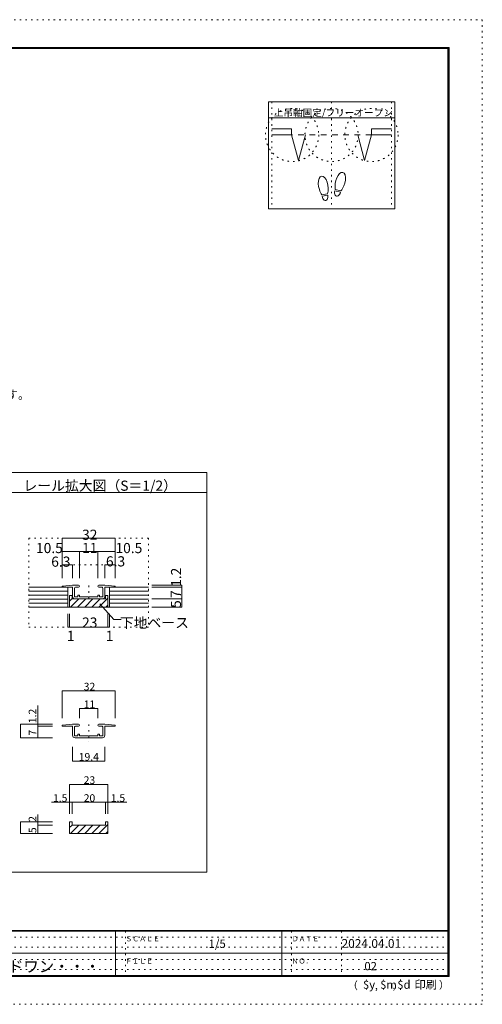
# Model space of a CAD drawing. Units: millimetres. Extents: x -6140 to 6160, y -4455 to 4425.
# Drawn here: x 1986 to 6160, y -4455 to 4425 of the extents above; entities that cross this region are included whole.
import ezdxf

# ---------------------------------------------------------------- set-up
doc = ezdxf.new("R2010")
doc.units = ezdxf.units.MM
doc.header["$LTSCALE"] = 30
for name, pattern in [('JWW_DASHED1', [1.693333, 0.846667, -0.846667]), ('JWW_DASHED2', [3.386667, 1.693333, -1.693333]), ('JWW_HOJO', [1.693333, -1.27, 0.423333])]:
    doc.linetypes.add(name, pattern=pattern)
for name, color, linetype in [('0-0_補助線', 7, 'Continuous'), ('0-A_文字', 7, 'Continuous'), ('1-0_補助線', 7, 'Continuous'), ('1-3_仕上げ', 7, 'Continuous'), ('1-7_金物', 7, 'Continuous'), ('1-A_文字', 7, 'Continuous'), ('1-B_寸法', 7, 'Continuous'), ('1-C_ハッチ', 7, 'Continuous'), ('F-0_補助線', 7, 'Continuous'), ('F-1_枠', 7, 'Continuous'), ('F-A_文字', 7, 'Continuous'), ('戸当り', 7, 'Continuous')]:
    doc.layers.add(name, color=color, linetype=linetype)

# ---------------------------------------------------------------- blocks, each defined once
blk = doc.blocks.new('01@@SfigorgFlag@@4')
at = {"layer": '0-0_補助線', "color": 7, "linetype": 'Continuous', "lineweight": 5}
for p, q in [((-4.85, 2.01), (-7.85, 1.71)), ((-4.85, 1.41), (-7.85, 1.41)), ((-3.05, 2.01), (-4.85, 2.01)), ((-4.85, -1.34), (-4.85, 1.41)), ((-4.25, 1.16), (-4.25, -1.49)), ((-4, 1.41), (-3.05, 1.41)), ((3.05, 2.01), (4.85, 2.01)), ((4, 1.41), (3.05, 1.41)), ((4.25, 1.16), (4.25, -1.49)), ((7.85, 1.71), (4.85, 2.01)), ((7.85, 1.41), (4.85, 1.41)), ((4.85, -1.34), (4.85, 1.41)), ((-4.25, -1.49), (-3.25, -1.49)), ((-4.1, -2.09), (4.1, -2.09)), ((-3.25, -1.09), (-3.25, -1.49)), ((-2.85, -0.99), (-3.15, -0.99)), ((-2.75, -1.09), (-2.75, -1.49)), ((-2.75, -1.49), (-0.15, -1.49)), ((-0.15, -1.49), (0, -1.64)), ((0, -1.64), (0.15, -1.49)), ((0.15, -1.49), (2.75, -1.49)), ((2.75, -1.09), (2.75, -1.49)), ((3.15, -0.99), (2.85, -0.99)), ((3.25, -1.09), (3.25, -1.49)), ((3.25, -1.49), (4.25, -1.49))]:
    blk.add_line(p, q, dxfattribs=at)
for centre, radius, start, end in [((-7.85, 1.56), 0.15, 90, 270), ((-4, 1.16), 0.25, 90, 180), ((-3.05, 1.71), 0.3, 0, 90), ((-3.05, 1.71), 0.3, 270, 0), ((3.05, 1.71), 0.3, 90, 180), ((3.05, 1.71), 0.3, 180, 270), ((4, 1.16), 0.25, 0, 90), ((7.85, 1.56), 0.15, 270, 90), ((-4.1, -1.34), 0.75, 180, 270), ((-3.15, -1.09), 0.1, 90, 180), ((-2.85, -1.09), 0.1, 0, 90), ((2.85, -1.09), 0.1, 90, 180), ((3.15, -1.09), 0.1, 0, 90), ((4.1, -1.34), 0.75, 270, 0)]:
    blk.add_arc(centre, radius, start, end, dxfattribs=at)

msp = doc.modelspace()

# ---------------------------------------------------------------- linework, layer by layer
at = {"layer": '0-0_補助線', "color": 120, "linetype": 'JWW_HOJO', "lineweight": 5}
for p, q in [((4259.9, 3685), (4259.9, 2719)), ((4799.9, 3685), (4799.9, 2719)), ((5339.9, 3685), (5339.9, 2719))]:
    msp.add_line(p, q, dxfattribs=at)
at = {"layer": '0-0_補助線', "color": 120, "linetype": 'Continuous', "lineweight": 5}
for p, q in [((2369.1, -1628.3), (2849.1, -1628.3)), ((2369.1, -1628.3), (2369.1, -1873.6)), ((2849.1, -1628.3), (2849.1, -1873.6)), ((2151.3, -1761.4), (2151.3, -1945.9)), ((2526.6, -1787.7), (2691.6, -1787.7)), ((2526.6, -1787.7), (2526.6, -1873.6)), ((2691.6, -1787.7), (2691.6, -1873.6)), ((1994.8, -2050.9), (1994.8, -1927.9)), ((1994.8, -1927.9), (2151.3, -1927.9)), ((2151.3, -1927.9), (2282.1, -1927.9)), ((2151.3, -1945.9), (2282.1, -1945.9)), ((2151.3, -1945.9), (2151.3, -2050.9)), ((1994.8, -2050.9), (2151.3, -2050.9)), ((2151.3, -2050.9), (2282.1, -2050.9)), ((2463.6, -2261.8), (2463.6, -2134.2)), ((2754.6, -2261.8), (2754.6, -2134.2)), ((2463.6, -2261.8), (2754.6, -2261.8)), ((2436.6, -2471.5), (2781.1, -2471.5)), ((2436.6, -2471.5), (2436.6, -2633.4)), ((2781.1, -2471.5), (2781.1, -2633.4)), ((2272.2, -2633.4), (2459.1, -2633.4)), ((2436.6, -2633.4), (2436.6, -2737.9)), ((2459.1, -2633.4), (2459.1, -2737.9)), ((2459.1, -2633.4), (2759.1, -2633.4)), ((2759.1, -2633.4), (2759.1, -2737.9)), ((2759.1, -2633.4), (2952.4, -2633.4)), ((2781.1, -2633.4), (2781.1, -2737.9)), ((2151.3, -2743.6), (2151.3, -2840.1)), ((1994.8, -2915.1), (1994.8, -2810.1)), ((1994.8, -2810.1), (2151.3, -2810.1)), ((2151.3, -2810.1), (2282.1, -2810.1)), ((2151.3, -2840.1), (2282.1, -2840.1)), ((2151.3, -2840.1), (2151.3, -2915.1)), ((1994.8, -2915.1), (2151.3, -2915.1)), ((2151.3, -2915.1), (2282.1, -2915.1))]:
    msp.add_line(p, q, dxfattribs=at)
at = {"layer": '0-0_補助線', "color": 7, "linetype": 'Continuous', "lineweight": 5, "const_width": 3}
for points in [[(2370.6, -1628.3, 0.414214), (2369.1, -1626.8, 0.414214), (2367.6, -1628.3, 0.414214), (2369.1, -1629.8, 0.414214)], [(2850.6, -1628.3, 0.414214), (2849.1, -1626.8, 0.414214), (2847.6, -1628.3, 0.414214), (2849.1, -1629.8, 0.414214)], [(2528.1, -1787.7, 0.414214), (2526.6, -1786.2, 0.414214), (2525.1, -1787.7, 0.414214), (2526.6, -1789.2, 0.414214)], [(2693.1, -1787.7, 0.414214), (2691.6, -1786.2, 0.414214), (2690.1, -1787.7, 0.414214), (2691.6, -1789.2, 0.414214)], [(1996.3, -1927.9, 0.414214), (1994.8, -1926.4, 0.414214), (1993.3, -1927.9, 0.414214), (1994.8, -1929.4, 0.414214)], [(2152.8, -1927.9, 0.414214), (2151.3, -1926.4, 0.414214), (2149.8, -1927.9, 0.414214), (2151.3, -1929.4, 0.414214)], [(2152.8, -1945.9, 0.414214), (2151.3, -1944.4, 0.414214), (2149.8, -1945.9, 0.414214), (2151.3, -1947.4, 0.414214)], [(2370.6, -1941.4, 0.414214), (2369.1, -1939.9, 0.414214), (2367.6, -1941.4, 0.414214), (2369.1, -1942.9, 0.414214)], [(2528.1, -1936.9, 0.414214), (2526.6, -1935.4, 0.414214), (2525.1, -1936.9, 0.414214), (2526.6, -1938.4, 0.414214)], [(2693.1, -1936.9, 0.414214), (2691.6, -1935.4, 0.414214), (2690.1, -1936.9, 0.414214), (2691.6, -1938.4, 0.414214)], [(2850.6, -1941.4, 0.414214), (2849.1, -1939.9, 0.414214), (2847.6, -1941.4, 0.414214), (2849.1, -1942.9, 0.414214)], [(1996.3, -2050.9, 0.414214), (1994.8, -2049.4, 0.414214), (1993.3, -2050.9, 0.414214), (1994.8, -2052.4, 0.414214)], [(2152.8, -2050.9, 0.414214), (2151.3, -2049.4, 0.414214), (2149.8, -2050.9, 0.414214), (2151.3, -2052.4, 0.414214)], [(2465.1, -2261.8, 0.414214), (2463.6, -2260.3, 0.414214), (2462.1, -2261.8, 0.414214), (2463.6, -2263.3, 0.414214)], [(2756.1, -2261.8, 0.414214), (2754.6, -2260.3, 0.414214), (2753.1, -2261.8, 0.414214), (2754.6, -2263.3, 0.414214)], [(2438.1, -2471.5, 0.414214), (2436.6, -2470, 0.414214), (2435.1, -2471.5, 0.414214), (2436.6, -2473, 0.414214)], [(2782.6, -2471.5, 0.414214), (2781.1, -2470, 0.414214), (2779.6, -2471.5, 0.414214), (2781.1, -2473, 0.414214)], [(2438.1, -2633.4, 0.414214), (2436.6, -2631.9, 0.414214), (2435.1, -2633.4, 0.414214), (2436.6, -2634.9, 0.414214)], [(2460.6, -2633.4, 0.414214), (2459.1, -2631.9, 0.414214), (2457.6, -2633.4, 0.414214), (2459.1, -2634.9, 0.414214)], [(2760.6, -2633.4, 0.414214), (2759.1, -2631.9, 0.414214), (2757.6, -2633.4, 0.414214), (2759.1, -2634.9, 0.414214)], [(2782.6, -2633.4, 0.414214), (2781.1, -2631.9, 0.414214), (2779.6, -2633.4, 0.414214), (2781.1, -2634.9, 0.414214)], [(1996.3, -2810.1, 0.414214), (1994.8, -2808.6, 0.414214), (1993.3, -2810.1, 0.414214), (1994.8, -2811.6, 0.414214)], [(2152.8, -2810.1, 0.414214), (2151.3, -2808.6, 0.414214), (2149.8, -2810.1, 0.414214), (2151.3, -2811.6, 0.414214)], [(2152.8, -2840.1, 0.414214), (2151.3, -2838.6, 0.414214), (2149.8, -2840.1, 0.414214), (2151.3, -2841.6, 0.414214)], [(1996.3, -2915.1, 0.414214), (1994.8, -2913.6, 0.414214), (1993.3, -2915.1, 0.414214), (1994.8, -2916.6, 0.414214)], [(2152.8, -2915.1, 0.414214), (2151.3, -2913.6, 0.414214), (2149.8, -2915.1, 0.414214), (2151.3, -2916.6, 0.414214)]]:
    msp.add_lwpolyline(points, format="xyb", close=True, dxfattribs=at)
at = {"layer": '0-0_補助線', "color": 120, "linetype": 'JWW_HOJO', "lineweight": 5}
for centre in [(4444, 3385.5), (4799.9, 3385.5), (5159.9, 3385.5)]:
    msp.add_circle(centre, 240, dxfattribs=at)
at = {"layer": '0-A_文字', "color": 92, "linetype": 'Continuous', "lineweight": 5}
for p, q in [((4229.9, 3685), (4229.9, 2719)), ((5369.9, 3685), (4229.9, 3685)), ((5369.9, 3685), (5369.9, 2719)), ((5369.9, 3541), (4229.9, 3541)), ((5369.9, 2719), (4229.9, 2719)), ((1687.8, 340.9), (3673.5, 340.9)), ((3673.5, 340.9), (3673.5, -3264.1)), ((1687.8, 160.9), (3673.5, 160.9)), ((-297.9, -3264.1), (3673.5, -3264.1))]:
    msp.add_line(p, q, dxfattribs=at)
at = {"layer": '1-0_補助線', "color": 120, "linetype": 'JWW_HOJO', "lineweight": 5}
for p, q in [((2069.1, -251.8), (2069.1, -1053.1)), ((2069.1, -251.8), (3149.1, -251.8)), ((3149.1, -251.8), (3149.1, -1053.1)), ((2369.1, -371.8), (2849.1, -371.8)), ((2369.1, -491.8), (2849.1, -491.8)), ((2609.1, -679.1), (2609.1, -833.4)), ((2069.1, -1053.1), (3149.1, -1053.1)), ((2609.1, -1931.4), (2609.1, -2085.6))]:
    msp.add_line(p, q, dxfattribs=at)
at = {"layer": '1-3_仕上げ', "color": 40, "linetype": 'Continuous', "lineweight": 5}
for p, q in [((2421.8, -693.6), (2069.1, -693.6)), ((2421.6, -693.6), (2421.6, -873.6)), ((2796.4, -693.6), (3149.1, -693.6)), ((2796.6, -693.6), (2796.6, -873.6)), ((2069.1, -873.6), (3149.1, -873.6))]:
    msp.add_line(p, q, dxfattribs=at)
at = {"layer": '1-3_仕上げ', "color": 7, "linetype": 'Continuous', "lineweight": 5}
for p, q in [((2421.6, -729.6), (2069.1, -729.6)), ((2421.6, -765.6), (2069.1, -765.6)), ((3149.1, -730.1), (2796.6, -730.1)), ((3149.1, -766.1), (2796.6, -766.1)), ((2421.6, -801.6), (2069.1, -801.6)), ((2421.6, -837.6), (2069.1, -837.6)), ((3149.1, -802.1), (2796.6, -802.1)), ((3149.1, -838.1), (2796.6, -838.1))]:
    msp.add_line(p, q, dxfattribs=at)
at = {"layer": '1-7_金物', "color": 7, "linetype": 'Continuous', "lineweight": 5}
for p, q in [((2463.6, -675.6), (2373.6, -684.6)), ((2463.6, -693.6), (2373.6, -693.6)), ((2517.6, -675.6), (2463.6, -675.6)), ((2463.6, -776.1), (2463.6, -693.6)), ((2481.6, -701.1), (2481.6, -780.6)), ((2489.1, -693.6), (2517.6, -693.6)), ((2700.6, -675.6), (2754.6, -675.6)), ((2729.1, -693.6), (2700.6, -693.6)), ((2736.6, -701.1), (2736.6, -780.6)), ((2844.6, -684.6), (2754.6, -675.6)), ((2844.6, -693.6), (2754.6, -693.6)), ((2754.6, -776.1), (2754.6, -693.6)), ((2481.6, -780.6), (2511.6, -780.6)), ((2486.1, -798.6), (2732.1, -798.6)), ((2511.6, -768.6), (2511.6, -780.6)), ((2523.6, -765.6), (2514.6, -765.6)), ((2526.6, -768.6), (2526.6, -780.6)), ((2526.6, -780.6), (2604.6, -780.6)), ((2604.6, -780.6), (2609.1, -785.1)), ((2609.1, -785.1), (2613.6, -780.6)), ((2613.6, -780.6), (2691.6, -780.6)), ((2691.6, -768.6), (2691.6, -780.6)), ((2703.6, -765.6), (2694.6, -765.6)), ((2706.6, -768.6), (2706.6, -780.6)), ((2706.6, -780.6), (2736.6, -780.6))]:
    msp.add_line(p, q, dxfattribs=at)
at = {"layer": '1-7_金物', "color": 92, "linetype": 'Continuous', "lineweight": 5}
for p, q in [((2459.1, -768.6), (2436.6, -768.6)), ((2436.6, -768.6), (2436.6, -873.6)), ((2459.1, -768.6), (2459.1, -798.6)), ((2459.1, -798.6), (2759.1, -798.6)), ((2759.1, -768.6), (2781.1, -768.6)), ((2759.1, -768.6), (2759.1, -798.6)), ((2781.1, -768.6), (2781.1, -873.6)), ((2436.6, -873.6), (2781.1, -873.6)), ((2459.1, -2810.1), (2436.6, -2810.1)), ((2436.6, -2810.1), (2436.6, -2915.1)), ((2459.1, -2810.1), (2459.1, -2840.1)), ((2459.1, -2840.1), (2759.1, -2840.1)), ((2759.1, -2810.1), (2759.1, -2840.1)), ((2759.1, -2810.1), (2781.1, -2810.1)), ((2781.1, -2810.1), (2781.1, -2915.1)), ((2436.6, -2915.1), (2781.1, -2915.1))]:
    msp.add_line(p, q, dxfattribs=at)
at = {"layer": '1-7_金物', "color": 7, "linetype": 'Continuous', "lineweight": 5}
for centre, radius, start, end in [((2373.6, -689.1), 4.5, 90, 270), ((2489.1, -701.1), 7.5, 90, 180), ((2517.6, -684.6), 9, 0, 90), ((2517.6, -684.6), 9, 270, 0), ((2700.6, -684.6), 9, 90, 180), ((2700.6, -684.6), 9, 180, 270), ((2729.1, -701.1), 7.5, 0, 90), ((2844.6, -689.1), 4.5, 270, 90), ((2486.1, -776.1), 22.5, 180, 270), ((2514.6, -768.6), 3, 90, 180), ((2523.6, -768.6), 3, 0, 90), ((2694.6, -768.6), 3, 90, 180), ((2703.6, -768.6), 3, 0, 90), ((2732.1, -776.1), 22.5, 270, 0)]:
    msp.add_arc(centre, radius, start, end, dxfattribs=at)
at = {"layer": '1-7_金物', "color": 7, "linetype": 'JWW_DASHED1', "lineweight": 5}
for centre, start, end in [((2373.6, -689.1), 270, 90), ((2844.6, -689.1), 90, 270)]:
    msp.add_arc(centre, 4.5, start, end, dxfattribs=at)
at = {"layer": '1-A_文字', "color": 7, "linetype": 'Continuous', "lineweight": 5}
for p, q in [((2709.7, -842.2), (2836.4, -984.9)), ((2836.4, -984.9), (2902.9, -984.9))]:
    msp.add_line(p, q, dxfattribs=at)
at = {"layer": '1-B_寸法', "color": 120, "linetype": 'Continuous', "lineweight": 5}
for p, q in [((2369.1, -611.8), (2369.1, -251.8)), ((2369.1, -251.8), (2849.1, -251.8)), ((2849.1, -611.8), (2849.1, -251.8)), ((2369.1, -371.8), (2849.1, -371.8)), ((2526.6, -371.8), (2526.6, -611.8)), ((2691.6, -371.8), (2691.6, -611.8)), ((2369.1, -491.8), (2463.6, -491.8)), ((2463.6, -491.8), (2463.6, -611.8)), ((2754.6, -491.8), (2849.1, -491.8)), ((2754.6, -491.8), (2754.6, -611.8)), ((3179.1, -675.6), (3449.1, -675.6)), ((3179.1, -693.6), (3449.1, -693.6)), ((3449.1, -873.6), (3449.1, -675.6)), ((3179.1, -798.6), (3449.1, -798.6)), ((3179.1, -873.6), (3449.1, -873.6)), ((2421.6, -933.1), (2421.6, -1053.1)), ((2436.6, -933.1), (2436.6, -1053.1)), ((2781.6, -933.1), (2781.6, -1053.1)), ((2796.6, -933.1), (2796.6, -1053.1)), ((2421.6, -1053.1), (2796.6, -1053.1))]:
    msp.add_line(p, q, dxfattribs=at)
at = {"layer": '1-B_寸法', "color": 7, "linetype": 'Continuous', "lineweight": 5, "const_width": 3}
for points in [[(2370.6, -251.8, 0.414214), (2369.1, -250.3, 0.414214), (2367.6, -251.8, 0.414214), (2369.1, -253.3, 0.414214)], [(2850.6, -251.8, 0.414214), (2849.1, -250.3, 0.414214), (2847.6, -251.8, 0.414214), (2849.1, -253.3, 0.414214)], [(2370.6, -371.8, 0.414214), (2369.1, -370.3, 0.414214), (2367.6, -371.8, 0.414214), (2369.1, -373.3, 0.414214)], [(2528.1, -371.8, 0.414214), (2526.6, -370.3, 0.414214), (2525.1, -371.8, 0.414214), (2526.6, -373.3, 0.414214)], [(2693.1, -371.8, 0.414214), (2691.6, -370.3, 0.414214), (2690.1, -371.8, 0.414214), (2691.6, -373.3, 0.414214)], [(2850.6, -371.8, 0.414214), (2849.1, -370.3, 0.414214), (2847.6, -371.8, 0.414214), (2849.1, -373.3, 0.414214)], [(2370.6, -491.8, 0.414214), (2369.1, -490.3, 0.414214), (2367.6, -491.8, 0.414214), (2369.1, -493.3, 0.414214)], [(2465.1, -491.8, 0.414214), (2463.6, -490.3, 0.414214), (2462.1, -491.8, 0.414214), (2463.6, -493.3, 0.414214)], [(2756.1, -491.8, 0.414214), (2754.6, -490.3, 0.414214), (2753.1, -491.8, 0.414214), (2754.6, -493.3, 0.414214)], [(2850.6, -491.8, 0.414214), (2849.1, -490.3, 0.414214), (2847.6, -491.8, 0.414214), (2849.1, -493.3, 0.414214)], [(3450.6, -675.6, 0.414214), (3449.1, -674.1, 0.414214), (3447.6, -675.6, 0.414214), (3449.1, -677.1, 0.414214)], [(3450.6, -693.6, 0.414214), (3449.1, -692.1, 0.414214), (3447.6, -693.6, 0.414214), (3449.1, -695.1, 0.414214)], [(3450.6, -798.6, 0.414214), (3449.1, -797.1, 0.414214), (3447.6, -798.6, 0.414214), (3449.1, -800.1, 0.414214)], [(3450.6, -873.6, 0.414214), (3449.1, -872.1, 0.414214), (3447.6, -873.6, 0.414214), (3449.1, -875.1, 0.414214)], [(2423.1, -1053.1, 0.414214), (2421.6, -1051.6, 0.414214), (2420.1, -1053.1, 0.414214), (2421.6, -1054.6, 0.414214)], [(2438.1, -1053.1, 0.414214), (2436.6, -1051.6, 0.414214), (2435.1, -1053.1, 0.414214), (2436.6, -1054.6, 0.414214)], [(2783.1, -1053.1, 0.414214), (2781.6, -1051.6, 0.414214), (2780.1, -1053.1, 0.414214), (2781.6, -1054.6, 0.414214)], [(2798.1, -1053.1, 0.414214), (2796.6, -1051.6, 0.414214), (2795.1, -1053.1, 0.414214), (2796.6, -1054.6, 0.414214)]]:
    msp.add_lwpolyline(points, format="xyb", close=True, dxfattribs=at)
at = {"layer": '1-C_ハッチ', "color": 120, "linetype": 'Continuous', "lineweight": 5}
for p, q in [((2436.6, -818.9), (2459.1, -796.4)), ((2445.5, -873.6), (2520.5, -798.6)), ((2509.2, -873.6), (2584.2, -798.6)), ((2572.8, -873.6), (2647.8, -798.6)), ((2636.5, -873.6), (2711.5, -798.6)), ((2700.1, -873.6), (2781.1, -792.6)), ((2763.7, -873.6), (2781.1, -856.2)), ((2436.6, -2860.4), (2459.1, -2837.9)), ((2445.5, -2915.1), (2520.5, -2840.1)), ((2509.2, -2915.1), (2584.2, -2840.1)), ((2572.8, -2915.1), (2647.8, -2840.1)), ((2636.5, -2915.1), (2711.5, -2840.1)), ((2700.1, -2915.1), (2781.1, -2834.1)), ((2763.7, -2915.1), (2781.1, -2897.7))]:
    msp.add_line(p, q, dxfattribs=at)
at = {"layer": 'F-0_補助線', "color": 120, "linetype": 'JWW_HOJO', "lineweight": 5}
for p, q in [((-6140.1, 4425), (6159.9, 4425)), ((6159.9, 4425), (6159.9, -4455)), ((6159.9, -4455), (-6140.1, -4455))]:
    msp.add_line(p, q, dxfattribs=at)
at = {"layer": 'F-0_補助線', "color": 7, "linetype": 'JWW_HOJO', "lineweight": 5}
for p, q in [((2939.9, -3795), (2939.9, -4195)), ((4439.9, -3795), (4439.9, -4195)), ((4889.9, -3795), (4889.9, -4195)), ((9.9, -3850), (5849.9, -3850)), ((9.9, -3940), (5849.9, -3940)), ((9.9, -4050), (5849.9, -4050)), ((9.9, -4140), (5849.9, -4140))]:
    msp.add_line(p, q, dxfattribs=at)
at = {"layer": 'F-1_枠', "color": 200, "linetype": 'Continuous', "lineweight": 5}
for p, q in [((-5840.1, 4175), (5859.9, 4175)), ((5849.9, 4175), (5849.9, -4205)), ((5854.9, 4175), (5854.9, -4205)), ((5859.9, 4175), (5859.9, -4205)), ((-5840.1, 4170), (5859.9, 4170)), ((-5840.1, 4165), (5859.9, 4165)), ((5859.9, -3790), (-5840.1, -3790)), ((5859.9, -3795), (-5840.1, -3795)), ((2849.9, -3795), (2849.9, -4195)), ((4349.9, -3795), (4349.9, -4195)), ((9.9, -3995), (5849.9, -3995)), ((5859.9, -4195), (-5840.1, -4195)), ((5859.9, -4200), (-5840.1, -4200)), ((5859.9, -4205), (-5840.1, -4205))]:
    msp.add_line(p, q, dxfattribs=at)
at = {"layer": '戸当り', "color": 40, "linetype": 'Continuous', "lineweight": 5}
for p, q in [((4439.9, 3439.5), (4259.9, 3439.5)), ((4439.9, 3385.5), (4259.9, 3385.5)), ((4439.9, 3439.5), (4439.9, 3385.5)), ((4502, 3153.7), (4439.9, 3385.5)), ((4502, 3153.7), (4564.2, 3385.5)), ((5035.7, 3385.5), (5097.8, 3153.7)), ((5159.9, 3385.5), (5097.8, 3153.7)), ((5159.9, 3439.5), (5159.9, 3385.5)), ((5159.9, 3439.5), (5339.9, 3439.5)), ((5159.9, 3385.5), (5339.9, 3385.5))]:
    msp.add_line(p, q, dxfattribs=at)
at = {"layer": '戸当り', "color": 7, "linetype": 'JWW_DASHED2', "lineweight": 5}
msp.add_line((5159.9, 3385.5), (4439.9, 3385.5), dxfattribs=at)
at = {"layer": '戸当り', "color": 92, "linetype": 'Continuous', "lineweight": 5}
for p, q in [((4764.1, 2855.3), (4712.2, 2846.1)), ((4766.3, 2842.9), (4714.4, 2833.7)), ((4880.9, 2869.2), (4830, 2882.9)), ((4884.1, 2881.4), (4833.3, 2895))]:
    msp.add_line(p, q, dxfattribs=at)
for centre, major_axis, ratio, start_param, end_param in [((4724.1, 2930.3), (-14.7, 83.2), 0.5, 4.340591, 8.225779), ((4879.6, 2966.3), (21.9, 81.6), 0.5, 4.340591, 8.225779), ((4879, 2963.9), (26.5, 98.9), 0.4, 1.850633, 2.442877), ((4724.5, 2927.9), (-17.8, 100.8), 0.4, 1.850633, 2.442877), ((4740.3, 2838.3), (-7.6, 43.2), 0.6, 1.570796, 4.712389), ((4724.5, 2927.9), (-17.8, 100.8), 0.4, 3.840309, 4.432552), ((4855.4, 2876.1), (11.4, 42.4), 0.6, 1.570796, 4.712389), ((4879, 2963.9), (26.5, 98.9), 0.4, 3.840309, 4.432552)]:
    msp.add_ellipse(centre, major_axis=major_axis, ratio=ratio, start_param=start_param, end_param=end_param, dxfattribs=at)

# ---------------------------------------------------------------- block references
at = {"layer": '0-0_補助線', "color": 7, "linetype": 'Continuous', "lineweight": 5, "xscale": 30, "yscale": 30}
msp.add_blockref('01@@SfigorgFlag@@4', (2609.1, -1988.2), dxfattribs=at)

# ---------------------------------------------------------------- texts
at = {"layer": '0-0_補助線', "color": 7, "linetype": 'Continuous', "lineweight": 211, "char_height": 68.58, "attachment_point": 7}
for s, insert, width in [('{\\fＭＳ ゴシック|b0|i0|c128|p49;32}', (2564.1, -1624), 90), ('{\\fＭＳ ゴシック|b0|i0|c128|p49;11}', (2564.1, -1783.4), 90), ('{\\fＭＳ ゴシック|b0|i0|c128|p49;19.4}', (2519.1, -2257.5), 180), ('{\\fＭＳ ゴシック|b0|i0|c128|p49;23}', (2563.9, -2467.2), 90), ('{\\fＭＳ ゴシック|b0|i0|c128|p49;1.5}', (2287.2, -2629.1), 135), ('{\\fＭＳ ゴシック|b0|i0|c128|p49;20}', (2564.1, -2629.1), 90), ('{\\fＭＳ ゴシック|b0|i0|c128|p49;1.5}', (2808, -2629.1), 135)]:
    msp.add_mtext(s, dxfattribs=dict(at, insert=insert, width=width))
at = {"layer": '0-0_補助線', "color": 7, "linetype": 'Continuous', "lineweight": 211, "char_height": 68.58, "attachment_point": 7, "rotation": 90}
for s, insert, width in [('{\\fＭＳ ゴシック|b0|i0|c128|p49;1.2}', (2136.3, -1919.6), 135), ('{\\fＭＳ ゴシック|b0|i0|c128|p49;7}', (2136.3, -2031.6), 45), ('{\\fＭＳ ゴシック|b0|i0|c128|p49;2}', (2136.3, -2809.3), 45), ('{\\fＭＳ ゴシック|b0|i0|c128|p49;5}', (2136.3, -2910.8), 45)]:
    msp.add_mtext(s, dxfattribs=dict(at, insert=insert, width=width))
at = {"layer": '0-A_文字', "color": 7, "linetype": 'Continuous', "lineweight": 5, "attachment_point": 7}
for s, insert, char_height, width in [('{\\fＭＳ ゴシック|b0|i0|c128|p49;上吊軸固定/フリーオープン}', (4278.7, 3554.8), 63.551, 1042.5), ('{\\fＭＳ ゴシック|b0|i0|c128|p49;※有効開口寸法は扉の厚さや調整によって若干異なります。}', (-851.7, 1002.4), 79.587, 2820), ('{\\fＭＳ ゴシック|b0|i0|c128|p49;レール拡大図（S＝1/2）}', (2020.6, 176.6), 91.44, 1320)]:
    msp.add_mtext(s, dxfattribs=dict(at, insert=insert, char_height=char_height, width=width))
at = {"layer": '1-A_文字', "color": 7, "linetype": 'Continuous', "lineweight": 0, "insert": (2890, -1059.5), "char_height": 91.44, "width": 600, "attachment_point": 7}
msp.add_mtext('{\\fＭＳ ゴシック|b0|i0|c128|p49;下地ベース}', dxfattribs=at)
at = {"layer": '1-B_寸法', "color": 7, "linetype": 'Continuous', "lineweight": 0, "char_height": 91.44, "attachment_point": 7}
for s, insert, width in [('{\\fＭＳ ゴシック|b0|i0|c128|p49;32}', (2549.1, -265.8), 120), ('{\\fＭＳ ゴシック|b0|i0|c128|p49;23}', (2549.1, -1058), 120), ('{\\fＭＳ ゴシック|b0|i0|c128|p49;1}', (2412.1, -1177.8), 60), ('{\\fＭＳ ゴシック|b0|i0|c128|p49;1}', (2762.6, -1177.8), 60)]:
    msp.add_mtext(s, dxfattribs=dict(at, insert=insert, width=width))
at = {"layer": '1-B_寸法', "color": 7, "linetype": 'Continuous', "lineweight": 211, "char_height": 91.44, "attachment_point": 7}
for s, insert, width in [('{\\fＭＳ ゴシック|b0|i0|c128|p49;10.5}', (2133.4, -385.8), 240), ('{\\fＭＳ ゴシック|b0|i0|c128|p49;11}', (2549.1, -385.8), 120), ('{\\fＭＳ ゴシック|b0|i0|c128|p49;10.5}', (2850.4, -385.8), 240), ('{\\fＭＳ ゴシック|b0|i0|c128|p49;6.3}', (2271, -508.5), 180), ('{\\fＭＳ ゴシック|b0|i0|c128|p49;6.3}', (2764.5, -505.8), 180)]:
    msp.add_mtext(s, dxfattribs=dict(at, insert=insert, width=width))
at = {"layer": '1-B_寸法', "color": 7, "linetype": 'Continuous', "lineweight": 0, "char_height": 91.44, "attachment_point": 7, "rotation": 90}
for s, insert, width in [('{\\fＭＳ ゴシック|b0|i0|c128|p49;1.2}', (3443, -690.4), 180), ('{\\fＭＳ ゴシック|b0|i0|c128|p49;7}', (3440.5, -790.4), 60), ('{\\fＭＳ ゴシック|b0|i0|c128|p49;5}', (3441.8, -880.4), 60)]:
    msp.add_mtext(s, dxfattribs=dict(at, insert=insert, width=width))
at = {"layer": 'F-A_文字', "color": 7, "linetype": 'Continuous', "lineweight": 0, "attachment_point": 7}
for s, insert, char_height, width in [('{\\fＭＳ ゴシック|b0|i0|c128|p49;ＳＣＡＬＥ}', (2939.9, -3887.1), 45.72, 300), ('{\\fＭＳ ゴシック|b0|i0|c128|p49;1/5}', (3689.9, -3946.9), 76.2, 150), ('{\\fＭＳ ゴシック|b0|i0|c128|p49;ＤＡＴＥ}', (4439.9, -3887.1), 45.72, 240), ('{\\fＭＳ ゴシック|b0|i0|c128|p49;2024.04.01}', (4889.9, -3945.6), 78.867, 517.5), ('{\\fＭＳ ゴシック|b0|i0|c128|p49;ウッドワン・・・}', (1604.9, -4164.3), 101.441, 1065), ('{\\fＭＳ ゴシック|b0|i0|c128|p49;ＦＩＬＥ}', (2939.9, -4087.1), 45.72, 240), ('{\\fＭＳ ゴシック|b0|i0|c128|p49;ＮＯ．}', (4439.9, -4087.1), 45.72, 180), ('{\\fＭＳ ゴシック|b0|i0|c128|p49;（}', (4944, -4319), 68.58, 90), ('{\\fＭＳ ゴシック|b0|i0|c128|p49;$y}', (5083.9, -4314.8), 74.295, 97.5), ('{\\fＭＳ ゴシック|b0|i0|c128|p49;$m}', (5238.6, -4314.8), 74.295, 97.5), ('{\\fＭＳ ゴシック|b0|i0|c128|p49;$d}', (5393.3, -4314.8), 74.295, 97.5), ('{\\fＭＳ ゴシック|b0|i0|c128|p49;印刷}', (5548.1, -4314.8), 74.295, 195), ('{\\fＭＳ ゴシック|b0|i0|c128|p49;）}', (5768.3, -4314.8), 68.58, 90), ('{\\fＭＳ ゴシック|b0|i0|c128|p49;,}', (5191.2, -4319), 68.58, 45), ('{\\fＭＳ ゴシック|b0|i0|c128|p49;,}', (5350.1, -4316.2), 68.58, 45)]:
    msp.add_mtext(s, dxfattribs=dict(at, insert=insert, char_height=char_height, width=width))
at = {"layer": 'F-A_文字', "color": 7, "linetype": 'Continuous', "lineweight": 5, "insert": (5096.2, -4147.9), "char_height": 74.295, "width": 97.5, "attachment_point": 7}
msp.add_mtext('{\\fＭＳ ゴシック|b0|i0|c128|p49;02}', dxfattribs=at)

doc.saveas('drawing.dxf')
